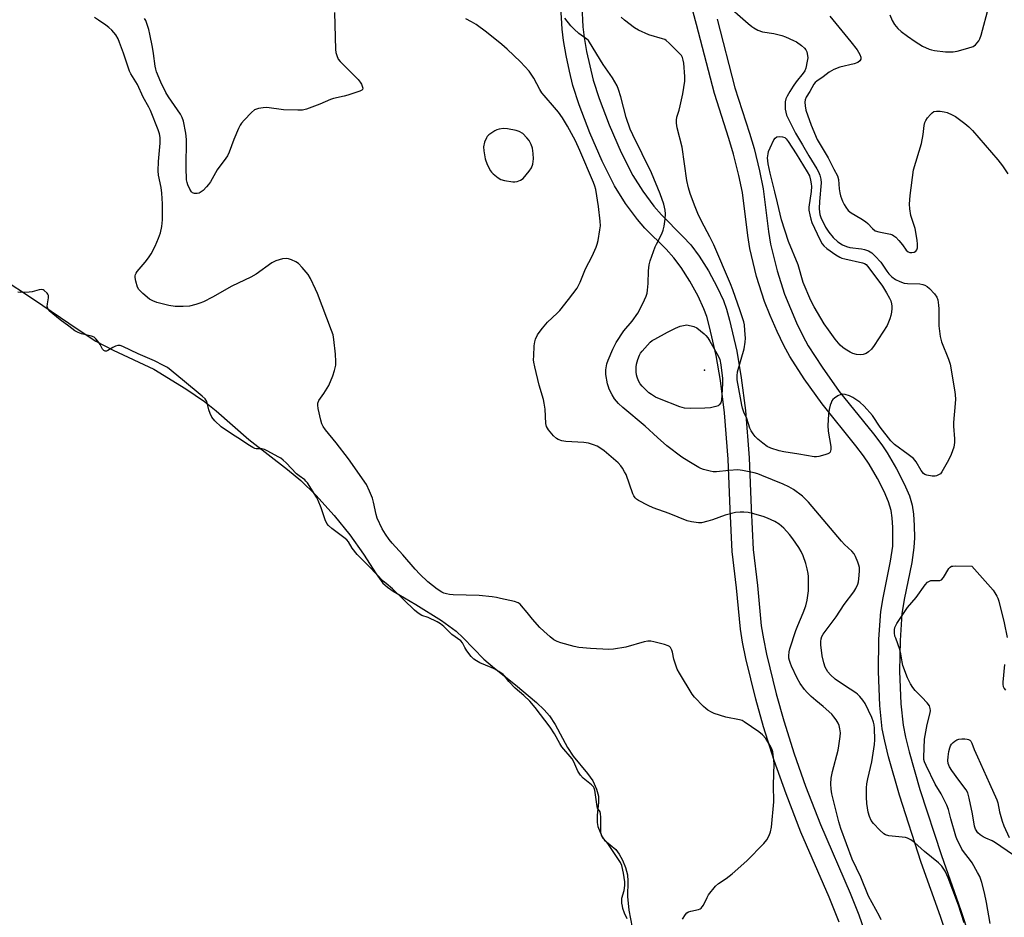
# Model space of a CAD drawing. Units: inches. Extents: x 1207766 to 1213766, y 505459 to 509459.
# Drawn here: x 1212667 to 1213031, y 507128 to 507460 of the extents above; entities that cross this region are included whole.
import ezdxf

# ---------------------------------------------------------------- set-up
doc = ezdxf.new("R2010")
doc.units = ezdxf.units.IN
doc.header["$MEASUREMENT"] = 0
for name, color, linetype in [('ELEV-Water Elevation', 7, 'Continuous'), ('HYDRO-Water Body', 4, 'Continuous'), ('TRANS-Non Street Sidewalk', 7, 'Continuous'), ('Undefined', 1, 'Continuous')]:
    doc.layers.add(name, color=color, linetype=linetype)

msp = doc.modelspace()

# ---------------------------------------------------------------- linework, layer by layer
at = {"layer": 'ELEV-Water Elevation'}
msp.add_point((1212920.3, 507330.49, 196.88), dxfattribs=at)
at = {"layer": 'HYDRO-Water Body'}
msp.add_lwpolyline([(1212659.34, 507364.9), (1212672.09, 507356.59), (1212687.85, 507345.77), (1212694.79, 507341.28), (1212701.26, 507337.88), (1212716.23, 507330.87), (1212728.16, 507323.56), (1212735.08, 507318.84), (1212739.34, 507315.35), (1212751.44, 507304.74), (1212765.84, 507293.67), (1212770.79, 507289.59), (1212776.3, 507284.11), (1212783.12, 507276.61), (1212788.89, 507269.43), (1212793.99, 507262.33), (1212798.61, 507254.95), (1212801.16, 507251.6), (1212802.83, 507250.11), (1212804.95, 507248.61), (1212813.34, 507243.62), (1212822.89, 507237.66), (1212828.33, 507233.71), (1212830.92, 507231.28), (1212838.57, 507223.39), (1212842.55, 507220.01), (1212850.34, 507213.88), (1212858.11, 507207.34), (1212860.94, 507204.64), (1212862.91, 507202.43), (1212865.01, 507199.23), (1212869.61, 507190.64), (1212871.61, 507187.42), (1212877.03, 507181.03), (1212878.95, 507178.3), (1212880.29, 507175.2), (1212881.04, 507172.57), (1212881.11, 507170.24), (1212880.54, 507165.59), (1212880.54, 507162.83), (1212880.87, 507161.32), (1212881.63, 507159.22), (1212882.43, 507157.55), (1212883.28, 507156.26), (1212887.42, 507152.84), (1212888.74, 507151.12), (1212889.94, 507148.88), (1212891.03, 507146.14), (1212891.76, 507143.42), (1212891.91, 507141.16), (1212891.77, 507135.49), (1212892.33, 507130.31), (1212893.54, 507123.99)], dxfattribs=at)
at = {"layer": 'TRANS-Non Street Sidewalk'}
for points in [[(1213010.75, 507119.01, 0), (1213007.8, 507128.07, 0), (1213000.66, 507148.07, 0), (1212992.59, 507172.93, 0), (1212988.51, 507187.21, 0), (1212987.11, 507192.95, 0), (1212986.17, 507197.62, 0), (1212985.3, 507206.18, 0), (1212984.78, 507218.86, 0), (1212984.94, 507230.79, 0), (1212985.68, 507241.04, 0), (1212986.51, 507246.07, 0), (1212989.29, 507259.69, 0), (1212990.07, 507265.24, 0), (1212990.11, 507272.19, 0), (1212989.86, 507275.75, 0), (1212989.48, 507278.51, 0), (1212988.57, 507281.66, 0), (1212986.94, 507285.49, 0), (1212984.43, 507290.34, 0), (1212981.34, 507295.63, 0), (1212979.26, 507298.74, 0), (1212976.46, 507302.47, 0), (1212963.93, 507317.95, 0), (1212957.28, 507327.27, 0), (1212951.92, 507335.58, 0), (1212949.74, 507339.62, 0), (1212947.27, 507344.77, 0), (1212944.64, 507350.74, 0), (1212942.55, 507355.94, 0), (1212939.65, 507365.14, 0), (1212937.12, 507375.56, 0), (1212936.36, 507380.35, 0), (1212934.38, 507396.26, 0), (1212933.08, 507402.55, 0), (1212931.11, 507410.57, 0), (1212929.41, 507416.3, 0), (1212924.04, 507432.96, 0), (1212917.4, 507458.51, 0), (1212911.74, 507479.63, 0)], [(1212970.26, 507125.88, 0), (1212966.56, 507135.18, 0), (1212956.08, 507159.29, 0), (1212950.57, 507173.49, 0), (1212946.19, 507185.8, 0), (1212942.26, 507198.32, 0), (1212939.35, 507208.53, 0), (1212935.69, 507223.68, 0), (1212934.46, 507229.74, 0), (1212933.69, 507234.48, 0), (1212932.2, 507249.81, 0), (1212930.65, 507263.33, 0), (1212929.88, 507279, 0), (1212929.12, 507297.48, 0), (1212927.8, 507314.7, 0), (1212926.24, 507326.65, 0), (1212924.66, 507335.96, 0), (1212922.24, 507346.56, 0), (1212921.17, 507350.33, 0), (1212920.15, 507353.22, 0), (1212917.97, 507357.87, 0), (1212914.87, 507363.49, 0), (1212911.68, 507368.56, 0), (1212909.01, 507372.16, 0), (1212906.16, 507375.26, 0), (1212898.28, 507383.15, 0), (1212895.45, 507386.29, 0), (1212891.1, 507392.24, 0), (1212886.98, 507398.76, 0), (1212882.41, 507407.91, 0), (1212877.83, 507418.42, 0), (1212873.88, 507428.8, 0), (1212871.55, 507435.93, 0), (1212870.25, 507441.22, 0), (1212869.02, 507447.11, 0), (1212868.07, 507452.63, 0), (1212867.55, 507456.86, 0), (1212867.11, 507465.07, 0)], [(1212874.89, 507465.41, 0), (1212875.3, 507457.71, 0), (1212875.78, 507453.76, 0), (1212876.67, 507448.57, 0), (1212879.07, 507437.98, 0), (1212881.31, 507431.14, 0), (1212885.03, 507421.38, 0), (1212889.48, 507411.14, 0), (1212893.76, 507402.61, 0), (1212897.43, 507396.81, 0), (1212901.51, 507391.19, 0), (1212904.37, 507388, 0), (1212912.35, 507380.02, 0), (1212915.24, 507376.88, 0), (1212918.35, 507372.69, 0), (1212921.78, 507367.23, 0), (1212925.07, 507361.22, 0), (1212927.39, 507356.23, 0), (1212928.5, 507353.09, 0), (1212929.66, 507349.02, 0), (1212932.29, 507337.52, 0), (1212933.95, 507327.69, 0), (1212935.53, 507315.57, 0), (1212936.88, 507297.94, 0), (1212937.65, 507279.35, 0), (1212938.4, 507263.96, 0), (1212939.93, 507250.63, 0), (1212941.38, 507235.69, 0), (1212942.15, 507230.97, 0), (1212943.31, 507225.25, 0), (1212946.87, 507210.48, 0), (1212949.71, 507200.53, 0), (1212953.56, 507188.28, 0), (1212957.82, 507176.33, 0), (1212963.3, 507162.16, 0), (1212974.28, 507136.68, 0), (1212977.56, 507128.61, 0), (1212980.79, 507119.32, 0)], [(1212924.99, 507460.52, 0), (1212931.6, 507435.14, 0), (1212937.02, 507418.29, 0), (1212938.7, 507412.63, 0), (1212940.75, 507404.28, 0), (1212942.12, 507397.65, 0), (1212944.08, 507381.88, 0), (1212944.84, 507377.13, 0), (1212947.24, 507367.29, 0), (1212949.95, 507358.65, 0), (1212954.42, 507348.07, 0), (1212956.75, 507343.24, 0), (1212958.79, 507339.46, 0), (1212963.9, 507331.53, 0), (1212970.28, 507322.59, 0), (1212982.98, 507306.88, 0), (1212986, 507302.86, 0), (1212988.07, 507299.78, 0), (1212991.5, 507293.93, 0), (1212994.36, 507288.39, 0), (1212996.26, 507283.89, 0), (1212997.26, 507280.45, 0), (1212997.73, 507277.13, 0), (1212998.03, 507272.9, 0), (1212998.12, 507268.31, 0), (1212997.97, 507264.71, 0), (1212997.16, 507259.15, 0), (1212994.39, 507245.51, 0), (1212993.51, 507240.17, 0), (1212992.8, 507230.24, 0), (1212992.64, 507218.96, 0), (1212993.15, 507206.86, 0), (1212993.96, 507198.87, 0), (1212994.84, 507194.5, 0), (1212996.15, 507189.1, 0), (1213000.13, 507175.14, 0), (1213008.11, 507150.57, 0), (1213015.36, 507130.27, 0), (1213018.3, 507121.22, 0)]]:
    msp.add_polyline3d(points, dxfattribs=at)
at = {"layer": 'Undefined'}
for points, elevation in [([(1212927.49, 507466.88), (1212936.49, 507458.89), (1212937.84, 507457.78), (1212938.56, 507457.29), (1212940.14, 507456.51), (1212941.78, 507455.89), (1212946.05, 507455.22), (1212948.94, 507454.44), (1212950.34, 507453.95), (1212953.34, 507452.65), (1212954.39, 507452.1), (1212956.31, 507450.78), (1212957.36, 507449.8), (1212957.86, 507449.13), (1212958.26, 507448.39), (1212958.56, 507447.05), (1212958.57, 507446.26), (1212958.41, 507444.95), (1212957.88, 507442.43), (1212957.47, 507441.45), (1212956.91, 507440.52), (1212954.35, 507437.27), (1212953.23, 507435.74), (1212951.97, 507433.77), (1212950.92, 507431.96), (1212950.52, 507430.96), (1212950.27, 507429.95), (1212950.18, 507428.85), (1212950.26, 507427.17), (1212950.47, 507426.02), (1212950.78, 507425), (1212951.17, 507424.01), (1212951.8, 507422.71), (1212954.11, 507418.35), (1212956.61, 507413.99), (1212959.03, 507409.86), (1212961.97, 507405.1), (1212962.55, 507403.97), (1212963.02, 507402.78), (1212963.46, 507401.2), (1212963.57, 507399.94), (1212962.99, 507392.95), (1212962.89, 507390.42), (1212962.94, 507389.02), (1212963.13, 507388.1), (1212963.51, 507387.04), (1212965.21, 507383.52), (1212966.37, 507381.58), (1212968.01, 507379.58), (1212969.78, 507378.05), (1212971.5, 507376.94), (1212972.94, 507376.25), (1212974.17, 507375.91), (1212978.48, 507375.44), (1212979.59, 507375.22), (1212981.13, 507374.66), (1212982.33, 507373.97), (1212983.62, 507372.75), (1212985.64, 507370.55), (1212987.86, 507367.19), (1212988.66, 507366.17), (1212989.82, 507365.06), (1212991.16, 507364.05), (1212992.72, 507363.28), (1212994.39, 507362.75), (1212995.54, 507362.62), (1213000.12, 507362.41), (1213001.19, 507362.25), (1213001.94, 507362.02), (1213002.87, 507361.5), (1213003.74, 507360.73), (1213005.56, 507358.74), (1213006.45, 507357.56), (1213006.81, 507356.53), (1213007.05, 507354.59), (1213007.12, 507353.2), (1213007.12, 507346.87), (1213007.66, 507342.89), (1213008.16, 507340.96), (1213010.72, 507334.56), (1213011.33, 507332.68), (1213013.08, 507322.5), (1213013.22, 507321.37), (1213013.3, 507319.75), (1213013.25, 507318.16), (1213012.64, 507311.08), (1213012.66, 507309.69), (1213013.03, 507304.98), (1213012.95, 507303.63), (1213012.7, 507302), (1213012.29, 507300.6), (1213011.78, 507299.22), (1213010.75, 507297.12), (1213008.32, 507292.76), (1213007.78, 507292.11), (1213007.1, 507291.64), (1213006.33, 507291.32), (1213005.8, 507291.2), (1213004.69, 507291.21), (1213002.75, 507291.57), (1213002, 507291.87), (1213001.54, 507292.2), (1213000.66, 507293.31), (1212998.72, 507296.54), (1212997.78, 507297.69), (1212995.87, 507299.28), (1212990.79, 507302.95), (1212989.34, 507304.32), (1212985.42, 507309.39), (1212982.58, 507313.63), (1212979.56, 507317.1), (1212977.87, 507318.56), (1212975.32, 507320.37), (1212974.04, 507320.99), (1212972.41, 507321.51), (1212971.6, 507321.62), (1212970.81, 507321.47), (1212969.8, 507320.94), (1212968.57, 507320.13), (1212967.92, 507319.56), (1212967.58, 507319.12), (1212967.23, 507318.35), (1212966.96, 507317.52), (1212966.58, 507315.87), (1212966.3, 507314.22), (1212966, 507309.92), (1212966.2, 507307.89), (1212967.12, 507302.17), (1212967.18, 507301.06), (1212967.07, 507300.55), (1212966.85, 507300.11), (1212966.49, 507299.76), (1212966.02, 507299.51), (1212964.94, 507299.12), (1212962.68, 507298.5), (1212961.83, 507298.35), (1212960.98, 507298.34), (1212955.25, 507299.38), (1212949.75, 507300.19), (1212948.03, 507300.54), (1212944.95, 507301.51), (1212943.53, 507302.2), (1212941.93, 507303.39), (1212940.16, 507304.93), (1212939.1, 507305.94), (1212938.39, 507306.83), (1212937.63, 507308.01), (1212937.13, 507308.99), (1212935.99, 507312.51), (1212934.96, 507314.91), (1212934.43, 507316.45), (1212934.17, 507317.51), (1212933.72, 507320.27), (1212932.45, 507326.91), (1212932.42, 507328.38), (1212932.57, 507329.84), (1212934.98, 507338.42), (1212935.43, 507340.88), (1212935.5, 507342.28), (1212935.31, 507345.23), (1212935.11, 507347.29), (1212934.86, 507348.41), (1212933.59, 507352.48), (1212930.8, 507360.29), (1212929.93, 507362.46), (1212923.75, 507376.94), (1212922.34, 507379.87), (1212919.22, 507385.69), (1212917.89, 507388.5), (1212916.57, 507391.63), (1212915.03, 507395.89), (1212914.44, 507398), (1212913.81, 507400.75), (1212912.02, 507413.09), (1212910.19, 507420.24), (1212909.92, 507421.96), (1212909.93, 507423.09), (1212910.07, 507424.22), (1212910.9, 507426.76), (1212911.31, 507428.38), (1212912.28, 507432.87), (1212913.06, 507437.51), (1212913.05, 507439.26), (1212912.66, 507444.26), (1212912.49, 507445.41), (1212912.17, 507446.35), (1212911.77, 507447.03), (1212911.01, 507447.92), (1212907.21, 507451.71), (1212906.1, 507452.66), (1212905.61, 507452.95), (1212904.8, 507453.25), (1212899.7, 507454.68), (1212895.82, 507456.43), (1212894.39, 507457.37), (1212890.75, 507460.13), (1212889.45, 507461.26)], 196), ([(1212783.2, 507463.04), (1212783.65, 507449.35), (1212783.75, 507448.17), (1212784.05, 507447.06), (1212784.63, 507445.76), (1212785.28, 507444.82), (1212789.68, 507440.55), (1212791.97, 507438.17), (1212792.74, 507437.25), (1212793.19, 507436.5), (1212793.5, 507435.7), (1212793.67, 507434.95), (1212793.6, 507434.53), (1212793.31, 507434.21), (1212792.64, 507433.84), (1212788.21, 507432.33), (1212786.8, 507431.95), (1212782.8, 507431.1), (1212781.69, 507430.78), (1212777.84, 507429.05), (1212772.82, 507427.22), (1212771.4, 507426.84), (1212769.64, 507426.76), (1212764.3, 507426.96), (1212758.17, 507427.75), (1212756.76, 507427.67), (1212755.08, 507427.44), (1212754.27, 507427.25), (1212753.53, 507426.92), (1212752.45, 507425.96), (1212749.79, 507423.15), (1212748.81, 507422.04), (1212748.31, 507421.32), (1212747.66, 507420.02), (1212745.92, 507415.98), (1212744.18, 507411.3), (1212743.59, 507409.96), (1212742.98, 507409.03), (1212739.74, 507404.77), (1212737.21, 507400.26), (1212736.59, 507399.3), (1212735.81, 507398.39), (1212734.53, 507397.11), (1212733.85, 507396.53), (1212733.12, 507396.09), (1212732.35, 507395.93), (1212731.29, 507395.98), (1212730.59, 507396.23), (1212730.21, 507396.58), (1212729.62, 507397.54), (1212728.87, 507399.14), (1212728.57, 507399.97), (1212728.38, 507400.98), (1212728.23, 507405.56), (1212728.37, 507415.99), (1212728.08, 507418.25), (1212727.28, 507422.78), (1212726.82, 507424.11), (1212726.19, 507425.37), (1212721.72, 507431.82), (1212720.73, 507433.41), (1212718.92, 507437.16), (1212717.26, 507441.07), (1212716.95, 507442.07), (1212716.74, 507443.13), (1212716.18, 507447.86), (1212715.82, 507450.21), (1212714.79, 507455.03), (1212714.37, 507456.72), (1212713.69, 507458.97), (1212713.28, 507460.05), (1212712.84, 507460.83)], 192), ([(1212988.98, 507462.11), (1212989.9, 507460.05), (1212990.73, 507458.59), (1212991.97, 507457.14), (1212993.2, 507456.01), (1212995.54, 507454.24), (1212998.4, 507452.25), (1213001.09, 507450.57), (1213003.61, 507449.43), (1213004.41, 507449.18), (1213005.56, 507448.97), (1213009.62, 507448.45), (1213012.51, 507448.48), (1213013.94, 507448.74), (1213017.94, 507449.76), (1213019.87, 507450.38), (1213020.75, 507451.03), (1213022.02, 507452.54), (1213022.43, 507453.27), (1213022.89, 507454.66), (1213025.66, 507465.21)], 192), ([(1212912.2, 507126.98), (1212913.28, 507128.72), (1212913.83, 507129.35), (1212914.44, 507129.74), (1212915.26, 507130.01), (1212918.17, 507130.64), (1212918.69, 507130.86), (1212919.12, 507131.17), (1212919.49, 507131.56), (1212919.94, 507132.26), (1212921.28, 507135.06), (1212921.86, 507136.04), (1212924.46, 507139.25), (1212925.52, 507140.21), (1212928.32, 507142.09), (1212930.56, 507143.81), (1212935.99, 507148.62), (1212942.35, 507155.06), (1212943.41, 507156.48), (1212944.32, 507158.01), (1212944.81, 507159.4), (1212945.17, 507161.13), (1212946.02, 507170.5), (1212945.89, 507176.63), (1212946.11, 507184.76), (1212945.6, 507189.06), (1212945.33, 507190.16), (1212944.95, 507190.95), (1212943.01, 507193.97), (1212941.89, 507195.33), (1212940.51, 507196.4), (1212934.99, 507200.22), (1212934.26, 507200.6), (1212933.33, 507200.93), (1212928.23, 507201.94), (1212923.96, 507203.27), (1212922.88, 507203.75), (1212921.6, 507204.52), (1212920.87, 507205.04), (1212919.99, 507205.83), (1212916.68, 507209.26), (1212915.74, 507210.39), (1212911.05, 507218.18), (1212910.23, 507219.73), (1212909.3, 507222.23), (1212908.98, 507223.36), (1212908.49, 507225.93), (1212908.26, 507226.75), (1212907.74, 507227.72), (1212907.38, 507228.1), (1212906.92, 507228.37), (1212905.57, 507228.82), (1212901.59, 507229.8), (1212900.46, 507230.01), (1212899.37, 507230.03), (1212897.96, 507229.77), (1212891.16, 507227.87), (1212886.67, 507227.06), (1212884.93, 507226.96), (1212878.04, 507227.36), (1212873.78, 507227.74), (1212872.05, 507228.1), (1212867.15, 507229.38), (1212865.78, 507229.87), (1212864.54, 507230.58), (1212863.17, 507231.63), (1212860.76, 507233.7), (1212859.32, 507235.15), (1212856.56, 507238.18), (1212854.63, 507240.69), (1212852.57, 507243.17), (1212851.97, 507243.78), (1212851.28, 507244.25), (1212849.91, 507244.7), (1212844.73, 507245.92), (1212843.28, 507246.23), (1212841.66, 507246.46), (1212836.83, 507247.02), (1212827.25, 507247.22), (1212825.82, 507247.32), (1212824.75, 507247.53), (1212823.76, 507247.87), (1212823.01, 507248.24), (1212821.3, 507249.34), (1212817.78, 507252.1), (1212814.81, 507254.85), (1212813.08, 507256.71), (1212808.5, 507262.1), (1212804.55, 507266.34), (1212803.44, 507267.74), (1212802.08, 507269.68), (1212800.9, 507271.71), (1212799.04, 507275.67), (1212798.64, 507277.05), (1212797.69, 507281.59), (1212797.33, 507282.99), (1212796.2, 507285.69), (1212795.05, 507288.06), (1212788.41, 507297.63), (1212783.79, 507303.54), (1212779.83, 507308.42), (1212778.97, 507309.61), (1212778.49, 507310.53), (1212778.1, 507311.89), (1212777.22, 507316.29), (1212777.05, 507317.46), (1212777.06, 507318.3), (1212777.41, 507319.19), (1212779.3, 507321.8), (1212781.1, 507324.82), (1212782.62, 507328.36), (1212783.28, 507330.3), (1212783.67, 507332.28), (1212783.77, 507333.73), (1212783.58, 507336.4), (1212783.01, 507341.84), (1212782.68, 507343.6), (1212782.16, 507345.19), (1212776.89, 507358.91), (1212776.21, 507360.51), (1212774.28, 507364.4), (1212773.43, 507365.91), (1212771.27, 507368.58), (1212769.87, 507369.98), (1212768.86, 507370.57), (1212767.23, 507371.31), (1212766.13, 507371.74), (1212765.3, 507371.91), (1212763.95, 507371.74), (1212761.53, 507371.01), (1212760.76, 507370.66), (1212760.03, 507370.21), (1212754.2, 507366.04), (1212752.23, 507364.89), (1212745.22, 507361.61), (1212738.02, 507357.58), (1212734.62, 507355.83), (1212733.33, 507355.28), (1212731.81, 507354.75), (1212729.47, 507354.21), (1212727.13, 507354.05), (1212724.16, 507354.06), (1212721.89, 507354.46), (1212717.38, 507355.5), (1212715.88, 507356.12), (1212714.69, 507356.8), (1212712.24, 507358.9), (1212710.77, 507360.32), (1212710.19, 507361.27), (1212709.56, 507363.46), (1212709.31, 507364.85), (1212709.32, 507365.39), (1212709.44, 507365.92), (1212709.67, 507366.42), (1212710.13, 507367.07), (1212713.09, 507370.49), (1212714.33, 507372.06), (1212715.23, 507373.57), (1212716.76, 507376.43), (1212718.01, 507379.43), (1212718.68, 507381.38), (1212719.22, 507383.66), (1212719.48, 507386.17), (1212719.52, 507392.15), (1212719.27, 507396.12), (1212719.02, 507398.13), (1212718.04, 507402.73), (1212717.9, 507404.3), (1212717.96, 507407.78), (1212718.62, 507414.54), (1212718.58, 507416.69), (1212718.34, 507418.01), (1212717.88, 507419.59), (1212715.04, 507426.67), (1212714.41, 507427.92), (1212712.35, 507431.6), (1212710.24, 507436.28), (1212707.73, 507440.29), (1212707.21, 507441.29), (1212704.99, 507447.95), (1212703.6, 507451.88), (1212703.04, 507453.26), (1212702.13, 507454.68), (1212700.72, 507456.42), (1212699.65, 507457.43), (1212698.5, 507458.37), (1212695.81, 507460.22), (1212694.3, 507461.17)], 190), ([(1212985.79, 507126.76), (1212985.15, 507128.09), (1212981.13, 507135.56), (1212978.33, 507142.55), (1212975.01, 507149.22), (1212970.91, 507160.67), (1212970.11, 507163.12), (1212967.58, 507173.48), (1212967.27, 507175.23), (1212967.14, 507177.15), (1212967.3, 507179.33), (1212967.75, 507181.78), (1212969.83, 507189.61), (1212970.17, 507191.31), (1212970.58, 507194.72), (1212970.69, 507196.14), (1212970.54, 507197.52), (1212970.2, 507198.86), (1212969.85, 507199.63), (1212969.1, 507200.87), (1212968.27, 507202.07), (1212967.52, 507202.94), (1212964.37, 507205.83), (1212961.58, 507208.06), (1212959.83, 507209.6), (1212958.36, 507211.02), (1212957.42, 507212.17), (1212955.84, 507214.34), (1212954.68, 507216.38), (1212952.58, 507220.78), (1212952.15, 507221.82), (1212951.81, 507222.92), (1212951.65, 507223.76), (1212951.63, 507224.64), (1212951.77, 507226.1), (1212952, 507227.23), (1212954.14, 507233.98), (1212954.9, 507235.89), (1212956.94, 507240.54), (1212957.9, 507243.19), (1212958.39, 507245.27), (1212958.82, 507248.76), (1212958.89, 507250.78), (1212958.88, 507253.96), (1212958.76, 507255.12), (1212958.44, 507256.86), (1212957.87, 507258.86), (1212956.9, 507261.68), (1212956.16, 507263.26), (1212955.29, 507264.78), (1212953.13, 507267.99), (1212951.87, 507269.61), (1212949.68, 507271.9), (1212947.97, 507273.37), (1212946.35, 507274.42), (1212943.68, 507275.6), (1212942.04, 507276.19), (1212938.15, 507277.35), (1212936.52, 507277.72), (1212934.93, 507277.91), (1212933.51, 507277.86), (1212931.82, 507277.67), (1212928, 507276.69), (1212923.29, 507274.98), (1212921.58, 507274.46), (1212919.28, 507273.89), (1212918.13, 507273.84), (1212915.56, 507274.24), (1212913.87, 507274.69), (1212907.24, 507277.36), (1212901.33, 507279.51), (1212899.47, 507280.34), (1212895.85, 507282.15), (1212895.15, 507282.62), (1212894.59, 507283.2), (1212894.14, 507283.89), (1212893.8, 507284.68), (1212891.26, 507291.82), (1212890.75, 507292.86), (1212890.01, 507294.1), (1212889.32, 507295.02), (1212888.33, 507296.08), (1212883.15, 507300.58), (1212881.51, 507301.75), (1212880.53, 507302.33), (1212879.24, 507302.85), (1212877.35, 507303.42), (1212875.64, 507303.67), (1212868.9, 507304.04), (1212867.5, 507304.33), (1212866.17, 507304.78), (1212865.45, 507305.2), (1212864.44, 507306.19), (1212862.55, 507308.38), (1212861.8, 507309.55), (1212861.56, 507310.67), (1212861.27, 507316.04), (1212860.96, 507318.24), (1212860.65, 507319.57), (1212859.12, 507324.91), (1212857.42, 507331.71), (1212857.06, 507333.42), (1212857, 507334.28), (1212857.03, 507335.74), (1212857.23, 507339.54), (1212857.42, 507340.97), (1212857.77, 507342.02), (1212858.48, 507343.54), (1212859.1, 507344.48), (1212860.31, 507346.05), (1212862.18, 507348.27), (1212865.7, 507351.61), (1212866.68, 507352.64), (1212869.95, 507356.69), (1212873.15, 507360.89), (1212874.31, 507363.14), (1212876.25, 507368.06), (1212878.67, 507372.73), (1212880.23, 507376.07), (1212880.58, 507377.15), (1212880.88, 507378.56), (1212881.6, 507382.53), (1212881.74, 507383.97), (1212881.62, 507385.75), (1212881.07, 507391.1), (1212880.07, 507397.38), (1212879.72, 507398.63), (1212879.2, 507399.97), (1212874.18, 507411.84), (1212872.51, 507415.42), (1212869.57, 507420.91), (1212867.68, 507423.95), (1212866.2, 507426.12), (1212864.79, 507427.85), (1212860.91, 507432.25), (1212860.09, 507433.3), (1212859.37, 507434.5), (1212857.14, 507438.62), (1212855.34, 507441.27), (1212852.18, 507444.72), (1212847.18, 507449.41), (1212845.19, 507451.16), (1212839.58, 507455.78), (1212835.66, 507458.51), (1212833.93, 507459.61), (1212831.93, 507460.65)], 192), ([(1213016.62, 507125.65), (1213014.48, 507132.18), (1213010.64, 507142.32), (1213009.49, 507144.83), (1213008.23, 507146.68), (1213007.03, 507147.9), (1213001.84, 507152.12), (1212998.2, 507155.48), (1212996.82, 507156.44), (1212995.6, 507157.01), (1212994.81, 507157.25), (1212988.59, 507157.9), (1212987.47, 507158.24), (1212986.74, 507158.65), (1212985.29, 507159.98), (1212982.94, 507162.49), (1212982.11, 507163.63), (1212981.44, 507165.04), (1212981.03, 507166.73), (1212980.51, 507169.88), (1212980.41, 507172.22), (1212980.38, 507175.73), (1212980.53, 507177.13), (1212980.87, 507179.05), (1212982.33, 507185.33), (1212983.39, 507191.71), (1212983.45, 507193.49), (1212983.34, 507197.84), (1212983.24, 507198.99), (1212983.02, 507199.98), (1212982.35, 507201.74), (1212979.83, 507206.97), (1212979.05, 507208.23), (1212977.92, 507209.6), (1212977.08, 507210.44), (1212976.39, 507210.95), (1212972.21, 507213.6), (1212968.75, 507215.94), (1212966.97, 507217.52), (1212966.04, 507218.63), (1212965.07, 507220.39), (1212964.55, 507222.06), (1212963.97, 507224.62), (1212963.42, 507228.74), (1212963.43, 507229.88), (1212963.58, 507230.95), (1212963.82, 507231.73), (1212964.3, 507232.68), (1212969.07, 507239.12), (1212972.1, 507243.68), (1212975.72, 507248.3), (1212976.46, 507249.56), (1212977.16, 507251.16), (1212977.42, 507251.98), (1212977.58, 507253.1), (1212977.75, 507255.96), (1212977.72, 507257.38), (1212977.56, 507258.2), (1212977.18, 507259.27), (1212976.31, 507261.37), (1212975.79, 507262.37), (1212974.92, 507263.41), (1212972.25, 507265.84), (1212971.06, 507267.07), (1212958.92, 507281.52), (1212956.6, 507283.77), (1212953.33, 507286.22), (1212951.53, 507287.26), (1212949.46, 507288.21), (1212941.53, 507291.49), (1212940.15, 507292), (1212938.73, 507292.38), (1212934.43, 507293.29), (1212932.71, 507293.52), (1212929.31, 507293.31), (1212924.74, 507292.84), (1212923.6, 507292.82), (1212922.49, 507293), (1212920.02, 507293.64), (1212918.96, 507294.01), (1212918.19, 507294.39), (1212914.53, 507296.59), (1212911.96, 507298.27), (1212906.38, 507302.44), (1212902.9, 507305.51), (1212898.41, 507309.76), (1212890.03, 507316.66), (1212888.44, 507318.18), (1212887.04, 507319.86), (1212886.13, 507321.37), (1212885.05, 507323.49), (1212884.73, 507324.31), (1212884.43, 507325.44), (1212883.74, 507328.9), (1212883.76, 507330.61), (1212884.12, 507332.85), (1212884.62, 507334.23), (1212886.39, 507338.31), (1212887.61, 507340.73), (1212890.44, 507345.04), (1212893.48, 507348.59), (1212895.64, 507351.56), (1212896.78, 507353.68), (1212898.15, 507356.52), (1212898.7, 507357.85), (1212899.04, 507358.99), (1212899.22, 507360.09), (1212899.42, 507362.59), (1212899.59, 507367.31), (1212899.87, 507369.45), (1212900.2, 507370.96), (1212902.02, 507376.17), (1212902.5, 507377.22), (1212904.51, 507381), (1212905.03, 507382.39), (1212905.41, 507383.82), (1212905.72, 507386.37), (1212905.84, 507388.36), (1212905.7, 507389.77), (1212905.22, 507391.99), (1212903.9, 507395.86), (1212900.65, 507403.61), (1212893.72, 507417.72), (1212892.81, 507419.73), (1212891.27, 507424.13), (1212889.34, 507431.71), (1212888.45, 507434.5), (1212887.92, 507435.86), (1212886.21, 507438.77), (1212882.81, 507443.72), (1212877.74, 507452.02), (1212877.3, 507452.6), (1212876.76, 507453.14), (1212873.74, 507455.22), (1212871.99, 507456.79), (1212870.76, 507458.05), (1212868.62, 507460.87)], 194), ([(1212966.79, 507461.65), (1212974.62, 507452.18), (1212976.9, 507449.17), (1212977.84, 507447.44), (1212978.24, 507446.44), (1212978.28, 507445.71), (1212977.95, 507445.05), (1212977.11, 507444.5), (1212975.82, 507444.01), (1212970.47, 507442.76), (1212968.27, 507441.94), (1212966.54, 507440.91), (1212964.26, 507439.19), (1212961.93, 507437.6), (1212961.37, 507437.13), (1212960.83, 507436.44), (1212959.39, 507433.78), (1212958.06, 507431.66), (1212957.66, 507430.61), (1212957.54, 507429.8), (1212957.63, 507428.43), (1212957.94, 507426.84), (1212959.83, 507421.24), (1212962.14, 507416), (1212966.15, 507409.18), (1212968.22, 507404.99), (1212969.62, 507402.5), (1212970.03, 507401.09), (1212970.25, 507397.65), (1212970.48, 507396.23), (1212970.76, 507395.1), (1212971.46, 507393.16), (1212972.05, 507391.81), (1212972.68, 507390.83), (1212973.62, 507389.7), (1212974.72, 507388.76), (1212978.31, 507386.71), (1212979.99, 507385.58), (1212980.86, 507384.83), (1212982.58, 507382.91), (1212983.59, 507382.16), (1212984.89, 507381.74), (1212989.25, 507380.86), (1212990.06, 507380.59), (1212990.55, 507380.31), (1212991.19, 507379.76), (1212992.37, 507378.48), (1212993.69, 507376.91), (1212995.05, 507374.99), (1212995.81, 507374.33), (1212996.45, 507374.06), (1212997.22, 507374.03), (1212997.98, 507374.19), (1212998.64, 507374.53), (1212999.04, 507375.07), (1212999.23, 507375.81), (1212999.27, 507377.16), (1212999.11, 507378.63), (1212998.42, 507382.96), (1212997.13, 507386.64), (1212996.83, 507387.76), (1212996.43, 507390.32), (1212996.28, 507392.03), (1212996.57, 507395.17), (1212997.83, 507404.69), (1213000.73, 507414.41), (1213001.38, 507417.85), (1213001.71, 507421.19), (1213001.98, 507422.24), (1213002.32, 507422.99), (1213002.98, 507423.93), (1213004.08, 507425.26), (1213004.66, 507425.87), (1213005.31, 507426.31), (1213006.33, 507426.49), (1213007.72, 507426.43), (1213009.11, 507426.24), (1213010.22, 507425.91), (1213012.06, 507425.12), (1213013.31, 507424.43), (1213016.83, 507421.86), (1213018.32, 507420.64), (1213019.62, 507419.29), (1213024.4, 507413.89), (1213029.09, 507408.36), (1213030.74, 507406.14), (1213032.75, 507403.23)], 194), ([(1212891.64, 507127.1), (1212890.74, 507129.2), (1212890.09, 507131.03), (1212889.9, 507131.84), (1212889.75, 507132.97), (1212889.68, 507134.11), (1212889.72, 507134.86), (1212890.56, 507137.64), (1212890.87, 507139.5), (1212890.8, 507140.9), (1212890.31, 507144.02), (1212889.65, 507146.94), (1212889.16, 507148.04), (1212884.79, 507154.7), (1212884.08, 507155.64), (1212882.7, 507156.99), (1212882.23, 507157.85), (1212882.04, 507158.6), (1212881.96, 507159.36), (1212881.94, 507164.73), (1212881.83, 507166.17), (1212881.62, 507166.86), (1212880.73, 507168.13), (1212880.5, 507168.76), (1212879.65, 507174.81), (1212879.46, 507175.58), (1212879.22, 507176.05), (1212878.45, 507176.86), (1212875.4, 507179.3), (1212874.35, 507180.45), (1212873.44, 507181.91), (1212871.89, 507185.3), (1212871.24, 507186.43), (1212867.49, 507190.84), (1212866.7, 507192.08), (1212864.71, 507195.68), (1212863.12, 507198.13), (1212857.55, 507205.52), (1212855.55, 507207.87), (1212853.42, 507209.87), (1212850.12, 507212.69), (1212847.84, 507215.14), (1212846.19, 507217.18), (1212845.69, 507217.68), (1212844.09, 507218.81), (1212842.39, 507219.82), (1212841.33, 507220.32), (1212837.13, 507222.02), (1212835.84, 507222.73), (1212834.87, 507223.39), (1212833.86, 507224.42), (1212832.26, 507226.53), (1212831.47, 507227.75), (1212830.61, 507229.45), (1212830.04, 507230.12), (1212826.74, 507232.57), (1212825.67, 507233.54), (1212823.73, 507235.5), (1212822.52, 507236.48), (1212821.27, 507237.19), (1212817.92, 507238.79), (1212815.63, 507239.61), (1212814.23, 507240.45), (1212812.91, 507241.58), (1212808.86, 507245.37), (1212804.69, 507249.49), (1212802.34, 507251.37), (1212801.29, 507252.31), (1212796.24, 507257.65), (1212791.62, 507262.14), (1212789.82, 507264.46), (1212788.41, 507266.82), (1212787.83, 507267.55), (1212786.72, 507268.49), (1212782.21, 507271.8), (1212781.01, 507272.9), (1212780.42, 507273.71), (1212779.8, 507274.98), (1212778.34, 507279.41), (1212777.16, 507282.21), (1212776.5, 507283.43), (1212773.2, 507288.69), (1212772.66, 507289.39), (1212772.23, 507289.79), (1212770.07, 507291.35), (1212769.2, 507292.09), (1212765.31, 507296.13), (1212764.24, 507297.12), (1212763.33, 507297.81), (1212762.38, 507298.39), (1212758.57, 507300.44), (1212757.28, 507301.04), (1212756.25, 507301.29), (1212754.25, 507301.31), (1212753.75, 507301.44), (1212753, 507301.78), (1212751.08, 507302.95), (1212748.73, 507304.59), (1212745.05, 507306.84), (1212741.27, 507309.52), (1212738.92, 507311.75), (1212737.82, 507313.11), (1212737.18, 507314.39), (1212736.64, 507315.72), (1212735.85, 507318.87), (1212735.24, 507319.86), (1212734.24, 507320.8), (1212726.91, 507326.9), (1212721.3, 507331.42), (1212719.88, 507332.26), (1212716.53, 507333.95), (1212710.47, 507336.58), (1212704.84, 507339.19), (1212703.77, 507339.57), (1212702.88, 507339.63), (1212702.08, 507339.4), (1212701.04, 507338.89), (1212699.17, 507337.73), (1212698.73, 507337.56), (1212698.22, 507337.53), (1212697.75, 507337.74), (1212697.28, 507338.25), (1212696.37, 507339.94), (1212695.55, 507341.2), (1212694.83, 507342.12), (1212694.2, 507342.68), (1212693.17, 507343.1), (1212689.47, 507343.92), (1212688.17, 507344.43), (1212686.94, 507345.05), (1212684.8, 507346.75), (1212681.55, 507349.14), (1212677.54, 507352.49), (1212676.94, 507353.32), (1212676.79, 507354.08), (1212676.86, 507355.09), (1212677.29, 507357.33), (1212677.25, 507358.1), (1212677.04, 507358.58), (1212676.71, 507359.03), (1212675.67, 507360), (1212675.21, 507360.28), (1212674.6, 507360.4), (1212673.78, 507360.28), (1212671.19, 507359.55), (1212670.02, 507359.4), (1212666.76, 507359.26), (1212665.92, 507359.38)], 188), ([(1213026.23, 507125.48), (1213024.87, 507133.18), (1213024.15, 507136.75), (1213023.08, 507140.62), (1213022.35, 507142.79), (1213021.56, 507144.35), (1213019.51, 507147.88), (1213018.86, 507148.82), (1213016.27, 507152.05), (1213015.7, 507152.99), (1213015.04, 507154.31), (1213014.03, 507156.46), (1213013.5, 507157.82), (1213011.62, 507164.26), (1213010.75, 507167.69), (1213010.17, 507169.32), (1213008.05, 507173.46), (1213005.78, 507177.03), (1213002.44, 507184.01), (1213001.87, 507185.37), (1213001.67, 507186.23), (1213001.61, 507187.11), (1213001.91, 507193.78), (1213002.85, 507199.14), (1213004.01, 507203.47), (1213004.12, 507204.34), (1213004.02, 507205.14), (1213003.66, 507206.1), (1213002.91, 507207.14), (1213000.92, 507209.35), (1212998.42, 507211.78), (1212997.51, 507212.85), (1212996.68, 507214.18), (1212995.58, 507216.47), (1212993.85, 507221.04), (1212993.53, 507222.39), (1212993.08, 507225.34), (1212992.75, 507226.97), (1212991.19, 507231.11), (1212990.93, 507231.95), (1212990.77, 507233.1), (1212990.73, 507234.26), (1212990.85, 507235.1), (1212991.06, 507235.62), (1212991.64, 507236.62), (1212995.61, 507242.5), (1212998.82, 507246.25), (1213002.07, 507250.89), (1213003, 507251.94), (1213003.44, 507252.22), (1213004.17, 507252.48), (1213005.02, 507252.55), (1213007.04, 507252.49), (1213007.58, 507252.57), (1213008.16, 507252.83), (1213008.9, 507253.64), (1213010.85, 507256.92), (1213011.39, 507257.53), (1213011.83, 507257.79), (1213012.35, 507257.9), (1213013.19, 507257.95), (1213019.4, 507257.79), (1213027.33, 507248.98), (1213027.99, 507248.02), (1213028.69, 507246.76), (1213029.03, 507245.97), (1213029.36, 507244.87), (1213031.37, 507236.82), (1213032.5, 507231.44)], 196), ([(1213031.55, 507221.45), (1213030.85, 507214.89), (1213030.87, 507214.01), (1213031.04, 507213.25), (1213031.34, 507212.54), (1213031.83, 507211.88)], 196), ([(1213034.51, 507151), (1213028.17, 507155.34), (1213026.92, 507156.06), (1213024.62, 507157), (1213023.62, 507157.5), (1213022.45, 507158.26), (1213021.68, 507159.02), (1213020.78, 507160.35), (1213020.36, 507161.54), (1213019.6, 507166.01), (1213018.43, 507171.92), (1213017.91, 507173.9), (1213017.26, 507175.02), (1213014.54, 507178.55), (1213012.03, 507182.07), (1213011.16, 507183.52), (1213010.69, 507184.78), (1213010.57, 507185.83), (1213010.63, 507187.17), (1213010.94, 507189.16), (1213011.25, 507190.56), (1213011.51, 507191.24), (1213011.9, 507191.85), (1213012.44, 507192.46), (1213013.1, 507193), (1213013.83, 507193.44), (1213014.63, 507193.69), (1213015.74, 507193.82), (1213016.87, 507193.86), (1213017.69, 507193.78), (1213018.2, 507193.63), (1213018.65, 507193.4), (1213019.05, 507192.97), (1213019.41, 507192.27), (1213020.3, 507189.9), (1213021.46, 507187.18), (1213026.01, 507177.31), (1213028.65, 507171.23), (1213029.01, 507170.15), (1213029.7, 507166.75), (1213030.62, 507163.32), (1213031.28, 507161.66), (1213033.3, 507157.34)], 198)]:
    msp.add_lwpolyline(points, dxfattribs=dict(at, elevation=elevation))
for points, elevation in [([(1212845.86, 507420.05), (1212844.19, 507419.79), (1212843.38, 507419.55), (1212842.6, 507419.21), (1212841.86, 507418.73), (1212840.46, 507417.63), (1212839.84, 507417.02), (1212839.51, 507416.55), (1212838.84, 507414.94), (1212838.44, 507413.24), (1212838.52, 507411.77), (1212839.03, 507408.81), (1212839.78, 507406.69), (1212841.05, 507404.32), (1212841.4, 507403.85), (1212842, 507403.23), (1212843.82, 507401.77), (1212844.81, 507401.18), (1212846.16, 507400.78), (1212849.27, 507400.24), (1212850.11, 507400.21), (1212850.92, 507400.35), (1212852.2, 507400.83), (1212853.09, 507401.52), (1212855.42, 507404.2), (1212856.24, 507405.4), (1212856.67, 507406.77), (1212856.97, 507408.79), (1212856.9, 507410.79), (1212856.62, 507412.76), (1212856.13, 507414.1), (1212855.34, 507415.62), (1212854.53, 507416.61), (1212852.97, 507418.22), (1212851.63, 507418.89), (1212850.55, 507419.25), (1212847.32, 507419.9)], 190), ([(1212978.06, 507336.11), (1212976.69, 507336.3), (1212975.34, 507336.7), (1212974.27, 507337.19), (1212972.48, 507338.21), (1212971.62, 507338.86), (1212970.66, 507339.75), (1212968.79, 507342.01), (1212966.25, 507345.4), (1212964.68, 507347.65), (1212961, 507353.93), (1212959.78, 507356.27), (1212956.89, 507362.95), (1212955.03, 507369.55), (1212951.44, 507378.17), (1212948.88, 507386.15), (1212947.33, 507392.49), (1212946.45, 507396.51), (1212944.65, 507403.47), (1212943.92, 507406.89), (1212943.76, 507408.01), (1212943.73, 507409.16), (1212943.87, 507410.63), (1212944.07, 507411.48), (1212944.64, 507412.85), (1212946.07, 507415.8), (1212946.52, 507416.49), (1212947.13, 507416.93), (1212948.18, 507417.06), (1212949.3, 507416.95), (1212950.06, 507416.68), (1212950.66, 507416.15), (1212951.33, 507415.23), (1212954.31, 507410.66), (1212958.39, 507403.98), (1212959.22, 507402.45), (1212959.67, 507400.91), (1212959.9, 507399.52), (1212959.96, 507398.53), (1212959.82, 507396.66), (1212958.98, 507390.87), (1212959.06, 507389.74), (1212959.33, 507388), (1212959.7, 507386.37), (1212960.1, 507385.24), (1212963.03, 507378.86), (1212963.91, 507377.32), (1212964.56, 507376.51), (1212965.63, 507375.57), (1212968.99, 507373.23), (1212970.47, 507372.34), (1212971.24, 507372.03), (1212972.35, 507371.71), (1212978.84, 507370.31), (1212979.6, 507370.03), (1212980.26, 507369.59), (1212981.27, 507368.45), (1212986.29, 507361.63), (1212987.76, 507359.17), (1212988.84, 507357.18), (1212989.33, 507356.12), (1212989.65, 507355.05), (1212989.8, 507354.22), (1212989.8, 507353.36), (1212989.65, 507351.91), (1212989.44, 507350.78), (1212989.05, 507349.48), (1212988.58, 507348.2), (1212988.01, 507347.06), (1212983.24, 507339.67), (1212982.21, 507338.25), (1212981.17, 507337.28), (1212980.23, 507336.64), (1212979.16, 507336.25)], 198), ([(1212915.1, 507316.24), (1212912.91, 507316.39), (1212911.19, 507316.88), (1212903.65, 507319.79), (1212902.21, 507320.5), (1212900.7, 507321.43), (1212899.76, 507322.13), (1212898.46, 507323.32), (1212897.21, 507324.56), (1212896.47, 507325.45), (1212895.92, 507326.5), (1212895.38, 507327.89), (1212895.14, 507328.74), (1212895.02, 507329.86), (1212895.02, 507331.57), (1212895.17, 507332.71), (1212895.63, 507334.42), (1212896.25, 507336.07), (1212896.62, 507336.74), (1212897.19, 507337.52), (1212900.21, 507340.81), (1212900.98, 507341.42), (1212901.97, 507342.02), (1212906.57, 507344.5), (1212909.64, 507346.07), (1212911.27, 507346.72), (1212913.84, 507347.23), (1212916.41, 507346.62), (1212917.48, 507346.11), (1212920.27, 507343.94), (1212920.87, 507343.33), (1212921.53, 507342.44), (1212922.27, 507341.27), (1212925.38, 507335.77), (1212926, 507334.46), (1212926.4, 507332.49), (1212927.05, 507327.37), (1212927.02, 507325.59), (1212926.59, 507319.21), (1212926.38, 507318.4), (1212925.78, 507317.59), (1212925.38, 507317.29), (1212924.59, 507316.96), (1212922.55, 507316.54), (1212920.48, 507316.34)], 196)]:
    msp.add_lwpolyline(points, close=True, dxfattribs=dict(at, elevation=elevation))

doc.saveas('drawing.dxf')
